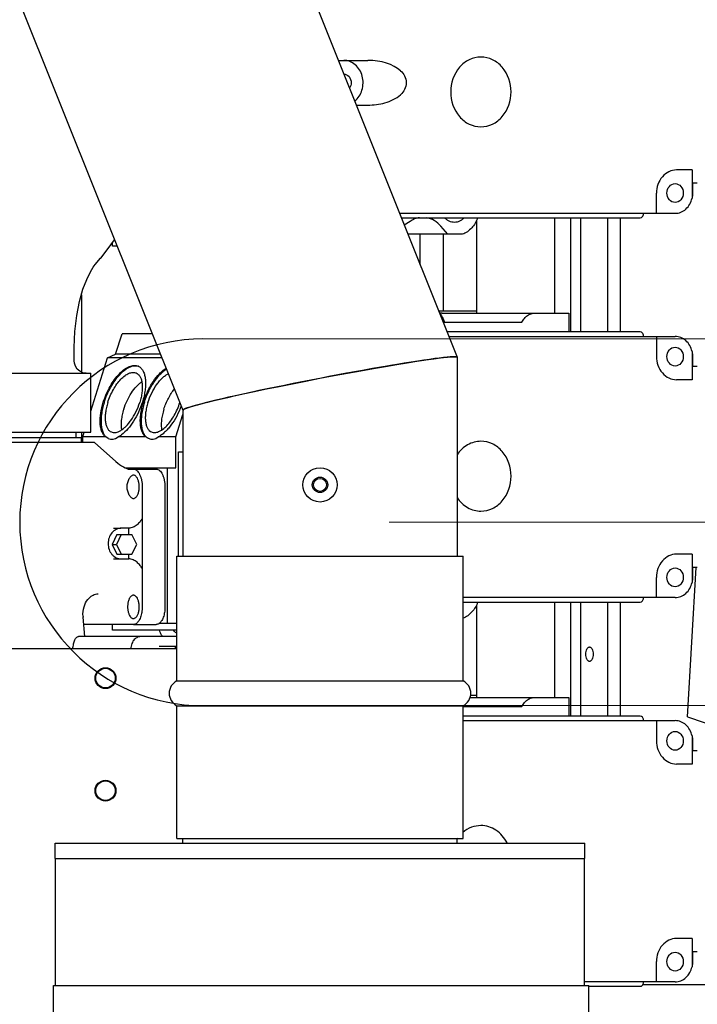
# Model space of a CAD drawing. Extents: x 384709 to 1321098, y -1167620 to -476481.
# Drawn here: x 949301 to 949740, y -1105848 to -1105210 of the extents above; entities that cross this region are included whole.
import ezdxf

# ---------------------------------------------------------------- set-up
doc = ezdxf.new("R2010")
doc.units = 0
doc.header["$LTSCALE"] = 1000
doc.header["$MEASUREMENT"] = 0
doc.linetypes.add('CENTER', pattern=[50.8, 31.75, -6.35, 6.35, -6.35])
for name, color, linetype in [('ASSEMBLY_MEMBERS', 7, 'Continuous'), ('XM', 7, 'Continuous'), ('道路名称', 7, 'Continuous')]:
    doc.layers.add(name, color=color, linetype=linetype)
doc.layers.add('csx', color=7, linetype='Continuous', lineweight=13)
doc.layers.add('zxx', color=1, linetype='CENTER', lineweight=18)
doc.styles.add('DIM_FONT', font='SIMPLEX', dxfattribs={"width": 0.7, "bigfont": 'GBCBIG'})
doc.dimstyles.new('DIMN300', dxfattribs={"dimscale": 3, "dimtxt": 300, "dimasz": 1, "dimexe": 250, "dimexo": 300, "dimgap": 150, "dimtad": 1, "dimdec": 0, "dimzin": 0, "dimdsep": 46, "dimtxsty": 'DIM_FONT', "dimblk": '_DIMX', "dimcen": 0.09, "dimclrt": 7, "dimadec": 1, "dimazin": 0, "dimtfac": 1, "dimtdec": 0, "dimtix": 1, "dimtmove": 2, "dimatfit": 3, "dimfxl": 0, "dimtolj": 1, "dimtzin": 0, "dimarcsym": 0})

# ---------------------------------------------------------------- blocks, each defined once
blk = doc.blocks.new('_DIMX')
blk.add_line((-150, 0), (150, 0))
at = {"const_width": 50}
blk.add_lwpolyline([(-70, -70), (70, 70)], dxfattribs=at)
blk = doc.blocks.new('*D646')
at = {"layer": 'Defpoints', "color": 0}
for p in [(950060.68, -1102219.98), (946977.42, -1108394.92), (949851.17, -1108394.92)]:
    blk.add_point(p, dxfattribs=at)
at = {"layer": '道路名称', "color": 0, "lineweight": -2}
for p, q in [((949160.68, -1102219.98), (946227.42, -1102219.98)), ((946977.42, -1102222.98), (946977.42, -1108391.92)), ((948951.17, -1108394.92), (946227.42, -1108394.92))]:
    blk.add_line(p, q, dxfattribs=at)
at = {"layer": '道路名称', "color": 0, "lineweight": -2, "xscale": 3, "yscale": 3, "zscale": 3}
for p, rotation in [((946977.42, -1102219.98), 90), ((946977.42, -1108394.92), 270)]:
    blk.add_blockref('_DIMX', p, dxfattribs=dict(at, rotation=rotation))
at = {"layer": '道路名称', "color": 7, "insert": (946077.42, -1105307.45), "char_height": 900, "attachment_point": 5, "rotation": 90, "style": 'DIM_FONT'}
blk.add_mtext('\\A1;6175', dxfattribs=at)
blk = doc.blocks.new('*D647')
at = {"layer": 'Defpoints', "color": 0}
for p in [(950355.18, -1102592.4), (948068.18, -1102874.17), (948068.18, -1110296.66)]:
    blk.add_point(p, dxfattribs=at)
at = {"layer": '道路名称', "color": 0, "lineweight": -2}
for p, q in [((950355.18, -1103492.4), (950355.18, -1111046.66)), ((948068.18, -1103774.17), (948068.18, -1111046.66)), ((948065.18, -1110296.66), (948062.18, -1110296.66)), ((950355.18, -1110296.66), (948068.18, -1110296.66)), ((950358.18, -1110296.66), (950361.18, -1110296.66))]:
    blk.add_line(p, q, dxfattribs=at)
at = {"layer": '道路名称', "color": 0, "lineweight": -2, "xscale": 3, "yscale": 3, "zscale": 3}
blk.add_blockref('_DIMX', (948068.18, -1110296.66), dxfattribs=at)
at = {"layer": '道路名称', "color": 0, "lineweight": -2, "xscale": 3, "yscale": 3, "zscale": 3, "rotation": 180}
blk.add_blockref('_DIMX', (950355.18, -1110296.66), dxfattribs=at)
at = {"layer": '道路名称', "color": 7, "insert": (949211.68, -1109396.66), "char_height": 900, "attachment_point": 5, "style": 'DIM_FONT'}
blk.add_mtext('\\A1;2287', dxfattribs=at)
blk = doc.blocks.new('8888')
blk.add_arc((903555.08, -1107119.51), 118.76, 90, 270)
at = {"layer": 'csx'}
for p, q in [((904908.7, -1107000.75), (903555.08, -1107000.75)), ((904908.7, -1107238.26), (903555.08, -1107238.26))]:
    blk.add_line(p, q, dxfattribs=at)
at = {"layer": 'zxx'}
blk.add_line((907989.22, -1107119.51), (903675.69, -1107119.51), dxfattribs=at)

msp = doc.modelspace()

# ---------------------------------------------------------------- linework, layer by layer
at = {"color": 7, "linetype": 'Continuous'}
for p, q in [((949507.74989, -1105236.05029), (949526.91705, -1105236.05029)), ((949519.37306, -1105265.05029), (949526.91705, -1105265.05029)), ((949737.08994, -1105307.05029), (949727.01551, -1105307.05029)), ((949737.08994, -1105307.05029), (949737.08994, -1105325.37084)), ((949740.49908, -1105315.65029), (949737.35677, -1105315.65029)), ((949737.35677, -1105315.65029), (949737.35677, -1105322.05029)), ((949714.02513, -1105335.15029), (949714.02513, -1105322.05029)), ((949547.46908, -1105335.15029), (949726.11551, -1105335.15029)), ((949548.63139, -1105338.05029), (949703.40012, -1105338.05029)), ((949648.06475, -1105399.77429), (949648.06475, -1105338.05229)), ((949658.50751, -1105411.97029), (949658.50751, -1105338.05029)), ((949705.56519, -1105335.55029), (949705.56519, -1105335.15029)), ((949554.30095, -1105340.35051), (949550.5544, -1105342.84821)), ((949578.86417, -1105348.74569), (949574.21554, -1105343.37791)), ((949597.34411, -1105339.74791), (949597.34411, -1105399.77429)), ((949588.25785, -1105348.74569), (949552.9181, -1105348.74569)), ((949560.86818, -1105368.58126), (949560.86818, -1105348.74569)), ((949575.71837, -1105348.74569), (949575.71837, -1105398.57829)), ((949361.44375, -1105356.34029), (949361.44375, -1105354.106)), ((949364.41274, -1105356.34029), (949361.44375, -1105356.34029)), ((949341.25079, -1105388.04583), (949341.25079, -1105437.95745)), ((949597.34411, -1105398.57829), (949572.89096, -1105398.57829)), ((949575.03506, -1105399.77429), (949657.24712, -1105399.77429)), ((949657.24712, -1105399.77429), (949657.24712, -1105411.97029)), ((949576.60903, -1105405.61629), (949626.85485, -1105405.61629)), ((949363.42349, -1105426.49562), (949367.60293, -1105413.23629)), ((949387.2166, -1105413.23629), (949367.60293, -1105413.23629)), ((949703.40012, -1105411.97029), (949578.25846, -1105411.97029)), ((949579.40626, -1105414.87029), (949726.11551, -1105414.87029)), ((949705.56519, -1105414.87029), (949705.56519, -1105414.47029)), ((949714.02513, -1105414.87029), (949714.02513, -1105427.97029)), ((949358.22539, -1105428.83697), (949363.42349, -1105426.49562)), ((949392.53093, -1105426.49562), (949363.42349, -1105426.49562)), ((949737.08994, -1105424.64975), (949737.08994, -1105442.97029)), ((949737.35677, -1105427.97029), (949737.35677, -1105434.37029)), ((949347.32947, -1105463.40444), (949358.22539, -1105428.83697)), ((949393.46934, -1105428.83697), (949358.22539, -1105428.83697)), ((949740.49908, -1105434.37029), (949737.35677, -1105434.37029)), ((949737.08994, -1105442.97029), (949727.01551, -1105442.97029)), ((949402.41135, -1105480.03829), (949407.02282, -1105465.40834)), ((949341.25079, -1105476.81729), (949341.25079, -1105480.46358)), ((949342.08635, -1105480.03829), (949343.10164, -1105476.81729)), ((949342.08635, -1105483.63942), (949342.08635, -1105480.03829)), ((949356.99561, -1105480.03829), (949342.08635, -1105480.03829)), ((949358.55514, -1105480.91625), (949356.99561, -1105480.03829)), ((949383.0507, -1105480.03829), (949365.0231, -1105480.03829)), ((949384.59138, -1105480.90299), (949383.0507, -1105480.03829)), ((949402.41135, -1105480.03829), (949391.038, -1105480.03829)), ((949402.41135, -1105500.10429), (949402.41135, -1105480.03829)), ((949369.71848, -1105500.10429), (949402.41135, -1105500.10429)), ((949397.13206, -1105600.94229), (949397.13206, -1105500.10429)), ((949364.22222, -1105543.30269), (949361.18328, -1105549.65269)), ((949367.14322, -1105543.30269), (949364.10428, -1105549.65269)), ((949364.22222, -1105543.30269), (949374.05571, -1105543.30269)), ((949377.09466, -1105549.65269), (949374.05571, -1105543.30269)), ((949361.18328, -1105549.65269), (949364.22222, -1105556.00269)), ((949361.18328, -1105549.65269), (949364.10428, -1105549.65269)), ((949364.10428, -1105549.65269), (949367.14322, -1105556.00269)), ((949374.05571, -1105556.00269), (949377.09466, -1105549.65269)), ((949364.22222, -1105556.00269), (949374.05571, -1105556.00269)), ((949737.08994, -1105555.97029), (949727.01551, -1105555.97029)), ((949737.08994, -1105555.97029), (949737.08994, -1105574.29084)), ((949734.16548, -1105661.35729), (949739.84536, -1105564.53195)), ((949737.35677, -1105564.57029), (949737.35677, -1105570.97029)), ((949740.49908, -1105564.57029), (949737.35677, -1105564.57029)), ((949714.02513, -1105584.07029), (949714.02513, -1105570.97029)), ((949726.11551, -1105584.07029), (949588.63282, -1105584.07029)), ((949588.63282, -1105586.97029), (949703.40012, -1105586.97029)), ((949648.06475, -1105648.69429), (949648.06475, -1105586.97229)), ((949658.50751, -1105660.89029), (949658.50751, -1105586.97029)), ((949705.56519, -1105584.47029), (949705.56519, -1105584.07029)), ((949597.34411, -1105588.66791), (949597.34411, -1105648.69429)), ((949361.44375, -1105605.26029), (949361.44375, -1105601.49129)), ((949403.21282, -1105605.26029), (949361.44375, -1105605.26029)), ((949403.21282, -1105600.94229), (949391.40041, -1105600.94229)), ((949593.25886, -1105648.69429), (949657.24712, -1105648.69429)), ((949597.34411, -1105647.57829), (949593.54458, -1105647.57829)), ((949657.24712, -1105648.69429), (949657.24712, -1105660.89029)), ((949588.63282, -1105654.53629), (949626.85485, -1105654.53629)), ((949703.40012, -1105660.89029), (949588.63282, -1105660.89029)), ((949588.63282, -1105663.79029), (949726.11551, -1105663.79029)), ((949705.56519, -1105663.79029), (949705.56519, -1105663.39029)), ((949714.02513, -1105663.79029), (949714.02513, -1105676.89029)), ((949734.16548, -1105661.35729), (949785.59995, -1105678.92229)), ((949737.08994, -1105673.56975), (949737.08994, -1105691.89029)), ((949737.35677, -1105676.89029), (949737.35677, -1105683.29029)), ((949740.49908, -1105683.29029), (949737.35677, -1105683.29029)), ((949737.08994, -1105691.89029), (949727.01551, -1105691.89029)), ((949737.08994, -1105804.89029), (949727.01551, -1105804.89029)), ((949737.08994, -1105804.89029), (949737.08994, -1105823.21084)), ((949737.35677, -1105813.49029), (949737.35677, -1105819.89029)), ((949740.49908, -1105813.49029), (949737.35677, -1105813.49029)), ((949714.02513, -1105832.99029), (949714.02513, -1105819.89029)), ((949726.11551, -1105832.99029), (949667.37282, -1105832.99029)), ((949670.17798, -1105835.89029), (949703.40012, -1105835.89029)), ((949763.29075, -1105834.87829), (949705.13564, -1105834.87829)), ((949705.56519, -1105833.39029), (949705.56519, -1105832.99029))]:
    msp.add_line(p, q, dxfattribs=at)
for centre, radius, start, end in [((949575.04461, -1105408.20954), 8.43525, 90.06487232, 100.72892791), ((949375.76788, -1105439.2702), 5.63622, 60.88672385, 67.19768655), ((949582.1244, -1105580.67118), 9.5234, 313.48626943, 318.510869), ((949407.35497, -1105599.56845), 8.70919, 220.80940206, 225.99541339), ((949405.94089, -1105602.67751), 13.51045, 253.49025521, 257.18560375), ((949405.92105, -1105602.76138), 13.42427, 257.18875617, 258.24335148), ((949603.33356, -1105752.99934), 22.40629, 144.51646032, 146.01955079)]:
    msp.add_arc(centre, radius, start, end, dxfattribs=at)
for centre, major_axis, ratio, start_param, end_param in [((949526.91705, -1105250.55029), (25.11474, 0), 0.577350269, 0.567034919, 1.570796327), ((949361.00935, -1105454.4506), (0, -26.97606), 0.46984631, -0.194862195, 0.322223531), ((949387.04435, -1105454.4506), (0, -26.96254), 0.46984631, -0.194860976, 0.320718747)]:
    msp.add_ellipse(centre, major_axis=major_axis, ratio=ratio, start_param=start_param, end_param=end_param, dxfattribs=at)
for points, start_tangent, end_tangent in [([(949518.37457, -1105262.51744), (949523.14184, -1105255.32275), (949523.28057, -1105246.26517), (949521.52105, -1105242.1524), (949518.73677, -1105238.88025), (949515.20711, -1105236.776), (949511.28415, -1105236.05029)], (0.784686523, 0.619892782), (-1, 0)), ([(949600.20341, -1105233.91429), (949592.71148, -1105235.63507), (949586.36012, -1105240.53544), (949580.62604, -1105256.52029)], (-1, 0), (0, -1)), ([(949619.78078, -1105256.52029), (949614.0467, -1105240.53544), (949607.69535, -1105235.63507), (949600.20341, -1105233.91429)], (0, 1), (-1, 0)), ([(949548.10126, -1105242.76186), (949550.71133, -1105246.19004), (949551.73205, -1105250.55023), (949550.71135, -1105254.91051), (949548.10126, -1105258.33873)], (0.740838509, -0.671683187), (-0.740838494, -0.671683203)), ([(949511.32264, -1105244.96057), (949514.72085, -1105246.61338), (949516.12523, -1105250.55029)], (0.999958158, -0.009147841), (0, -1)), ([(949516.12523, -1105250.55029), (949515.01301, -1105254.11505)], (0, -1), (-0.582753, -0.812649335)), ([(949526.91705, -1105265.05029), (949537.98137, -1105263.56735), (949548.10126, -1105258.33873)], (1, 0), (0.740838488, 0.67168321)), ([(949580.62604, -1105256.52029), (949586.36012, -1105272.50515), (949592.71148, -1105277.40552), (949600.20341, -1105279.12629)], (0, -1), (1, 0)), ([(949600.20341, -1105279.12629), (949607.69535, -1105277.40552), (949614.0467, -1105272.50515), (949619.78078, -1105256.52029)], (1, 0), (0, 1)), ([(949727.01551, -1105307.05029), (949722.04418, -1105308.19215), (949717.82997, -1105311.44374), (949714.02513, -1105322.05029)], (-1, 0), (0, -1)), ([(949720.8241, -1105322.05029), (949722.37396, -1105317.72994), (949726.11551, -1105315.9404)], (0, 1), (1, 0)), ([(949726.11551, -1105315.9404), (949729.85707, -1105317.72994), (949731.40693, -1105322.05029)], (1, 0), (0, -1)), ([(949726.11551, -1105328.16019), (949722.37396, -1105326.37065), (949720.8241, -1105322.05029)], (-1, 0), (0, 1)), ([(949731.40693, -1105322.05029), (949729.85707, -1105326.37065), (949726.11551, -1105328.16019)], (0, -1), (-1, 0)), ([(949726.11551, -1105335.15029), (949733.04672, -1105332.42114), (949737.08994, -1105325.37084)], (1, 0), (0.221301571, 0.975205422)), ([(949737.35677, -1105322.05029), (949737.08994, -1105325.37084)], (0, -1), (-0.163221585, -0.986589435)), ([(949560.32127, -1105337.97284), (949557.20787, -1105338.82587), (949554.30095, -1105340.35051)], (-0.987858174, -0.155358386), (-0.832050294, -0.554700196)), ([(949574.21554, -1105343.37791), (949569.96438, -1105339.83066), (949564.96342, -1105338.00327)], (-0.654653671, 0.755928946), (-0.985715254, 0.168420418)), ([(949583.00709, -1105341.00504), (949581.2878, -1105340.81219), (949579.63279, -1105340.24101), (949578.10381, -1105339.31295), (949576.75801, -1105338.06251)], (-1, 0), (-0.662867474, 0.748736744)), ([(949589.2582, -1105338.06022), (949587.91215, -1105339.31161), (949586.38271, -1105340.24039), (949584.72708, -1105340.81203), (949583.00709, -1105341.00504)], (-0.662631006, -0.748946026), (-1, 0)), ([(949598.22167, -1105338.05229), (949596.53457, -1105341.58994), (949594.23882, -1105344.64019), (949591.43659, -1105347.06121), (949588.25785, -1105348.74569)], (-0.341302465, -0.939953524), (-0.932389459, -0.361455248)), ([(949703.40012, -1105338.05029), (949704.93098, -1105337.31798), (949705.56519, -1105335.55029)], (1, 0), (0, 1)), ([(949573.72939, -1105400.36619), (949574.59898, -1105401.56281), (949576.60903, -1105405.61629)], (0.622480835, -0.782635043), (0.332279111, -0.943181103)), ([(949626.85485, -1105405.61629), (949628.38343, -1105403.20527), (949630.41177, -1105401.34485), (949632.79566, -1105400.17463), (949635.36006, -1105399.77429)], (0.4256271, 0.904898653), (1, 0)), ([(949705.56519, -1105414.47029), (949704.93098, -1105412.70261), (949703.40012, -1105411.97029)], (0, 1), (-1, 0)), ([(949737.08994, -1105424.64975), (949733.04672, -1105417.59944), (949726.11551, -1105414.87029)], (-0.221301571, 0.975205422), (-1, 0)), ([(949720.8241, -1105427.97029), (949722.37396, -1105423.64994), (949726.11551, -1105421.8604)], (0, 1), (1, 0)), ([(949726.11551, -1105421.8604), (949729.85707, -1105423.64994), (949731.40693, -1105427.97029)], (1, 0), (0, -1)), ([(949714.02513, -1105427.97029), (949717.82997, -1105438.57685), (949722.04418, -1105441.82843), (949727.01551, -1105442.97029)], (0, -1), (1, 0)), ([(949726.11551, -1105434.08019), (949722.37396, -1105432.29065), (949720.8241, -1105427.97029)], (-1, 0), (0, 1)), ([(949731.40693, -1105427.97029), (949729.85707, -1105432.29065), (949726.11551, -1105434.08019)], (0, -1), (-1, 0)), ([(949737.08994, -1105424.64975), (949737.35677, -1105427.97029)], (0.163221585, -0.986589435), (0, -1)), ([(949355.45671, -1105457.44379), (949357.40799, -1105452.22878), (949359.87943, -1105447.26708), (949362.75131, -1105442.79887), (949365.88417, -1105439.0413), (949369.12606, -1105436.17652), (949372.31968, -1105434.34358), (949373.8497, -1105433.84385), (949375.3101, -1105433.63137), (949376.68322, -1105433.70844), (949377.95222, -1105434.07446)], (0.300626578, 0.953741925), (0.921912142, -0.387399023)), ([(949356.03372, -1105457.68629), (949357.92126, -1105452.61862), (949360.30282, -1105447.78262), (949363.06913, -1105443.40043), (949366.09369, -1105439.67219), (949369.23795, -1105436.76883), (949372.35795, -1105434.8232), (949373.86398, -1105434.23919), (949375.31084, -1105433.92441), (949376.68191, -1105433.8823), (949377.96142, -1105434.1136)], (0.300626578, 0.953741925), (0.958165411, -0.286215034)), ([(949378.51012, -1105434.34606), (949380.09048, -1105435.62078), (949381.34414, -1105437.49168), (949382.23683, -1105439.90769), (949382.74408, -1105442.80288), (949382.85201, -1105446.09824), (949382.55797, -1105449.70295), (949381.86937, -1105453.52056), (949380.80591, -1105457.44379)], (0.873699971, -0.486465169), (-0.300626578, -0.953741925)), ([(949358.34512, -1105457.68629), (949359.94072, -1105453.42195), (949361.96184, -1105449.36445), (949364.31032, -1105445.71089), (949366.87224, -1105442.63843), (949369.52325, -1105440.29623), (949372.13472, -1105438.79794), (949373.38574, -1105438.38979), (949374.57991, -1105438.21626), (949375.70255, -1105438.27986), (949376.74016, -1105438.57944)], (0.300626578, 0.953741925), (0.921826485, -0.387602802)), ([(949376.74016, -1105438.57944), (949378.15763, -1105439.50746), (949379.29639, -1105440.97164), (949380.12289, -1105442.92877), (949380.61267, -1105445.32128), (949380.75118, -1105448.07871), (949380.53468, -1105451.11889), (949379.9689, -1105454.35432), (949379.07152, -1105457.68629)], (0.921826485, -0.387602802), (-0.300626578, -0.953741925)), ([(949381.49806, -1105457.44379), (949384.21087, -1105450.55595), (949387.77469, -1105444.2579), (949391.88525, -1105439.08699), (949394.03667, -1105437.0674), (949396.19087, -1105435.48591)], (0.300626578, 0.953741925), (0.845686233, 0.533680425)), ([(949382.07507, -1105457.68629), (949384.71283, -1105450.95676), (949388.16817, -1105444.77702), (949392.15986, -1105439.64916), (949394.25602, -1105437.61522), (949396.36219, -1105435.99231)], (0.300626578, 0.953741925), (0.83071547, 0.556697232)), ([(949384.37694, -1105457.68629), (949386.82745, -1105451.57303), (949390.07711, -1105446.07794), (949391.90159, -1105443.73921), (949393.79822, -1105441.75489), (949395.71891, -1105440.17532), (949397.61479, -1105439.04089)], (0.300626578, 0.953741925), (0.900517083, 0.434820634)), ([(949368.68035, -1105462.02995), (949370.83978, -1105456.52144), (949373.66876, -1105451.46354), (949376.93673, -1105447.26772), (949378.6527, -1105445.60414), (949380.3767, -1105444.27737)], (0.300626578, 0.953741925), (0.831115675, 0.556099573)), ([(949394.71217, -1105462.02995), (949397.62151, -1105455.0095), (949399.48213, -1105451.79814), (949401.53248, -1105448.93281)], (0.300626578, 0.953741925), (0.623958075, 0.781457818)), ([(949356.99561, -1105480.03829), (949355.63215, -1105478.59131), (949354.57179, -1105476.62969), (949353.84163, -1105474.20229), (949353.4586, -1105471.36729), (949353.43239, -1105468.19368), (949353.76331, -1105464.75937), (949355.45671, -1105457.44379)], (-0.787684762, 0.616078498), (0.300626578, 0.953741925)), ([(949356.03372, -1105457.68629), (949354.95573, -1105461.67413), (949354.26538, -1105465.55164), (949353.98343, -1105469.20508), (949354.11707, -1105472.534), (949354.6629, -1105475.44342), (949355.60536, -1105477.85132), (949356.91775, -1105479.68993), (949358.56311, -1105480.90718)], (-0.300626578, -0.953741925), (0.895429912, -0.445202508)), ([(949358.34512, -1105457.68629), (949357.44774, -1105461.01827), (949356.88196, -1105464.2537), (949356.66545, -1105467.29388), (949356.80397, -1105470.05131), (949357.29375, -1105472.44382), (949358.12025, -1105474.40095), (949359.25901, -1105475.86513), (949360.67648, -1105476.79315)], (-0.300626578, -0.953741925), (0.921826485, -0.387602802)), ([(949365.87841, -1105476.30624), (949367.76955, -1105475.16585), (949369.68443, -1105473.58354), (949371.5746, -1105471.59953), (949373.39239, -1105469.26389), (949376.62965, -1105463.78162), (949379.07152, -1105457.68629)], (0.89870906, 0.438545352), (0.300626578, 0.953741925)), ([(949380.80591, -1105457.44379), (949378.31642, -1105463.85702), (949375.07517, -1105469.79584), (949371.32097, -1105474.82323), (949367.33089, -1105478.56732)], (-0.300626578, -0.953741925), (-0.800681507, -0.599090248)), ([(949383.0507, -1105480.03829), (949381.68369, -1105478.59513), (949380.62009, -1105476.63599), (949379.88716, -1105474.2098), (949379.50194, -1105471.37484), (949379.4742, -1105468.20028), (949379.80429, -1105464.76423), (949381.49806, -1105457.44379)], (-0.789549275, 0.61368717), (0.300626578, 0.953741925)), ([(949382.07507, -1105457.68629), (949380.99784, -1105461.67119), (949380.30785, -1105465.54589), (949380.02586, -1105469.19679), (949380.15905, -1105472.52357), (949380.70404, -1105475.43133), (949381.6453, -1105477.83815), (949382.95617, -1105479.67633), (949384.59976, -1105480.89384)], (-0.300626578, -0.953741925), (0.895124393, -0.445816466)), ([(949384.37694, -1105457.68629), (949383.47929, -1105461.01929), (949382.91333, -1105464.25571), (949382.69677, -1105467.29682), (949382.83532, -1105470.0551), (949383.32525, -1105472.44834), (949384.152, -1105474.40607), (949385.29112, -1105475.8707), (949386.70902, -1105476.79901)], (-0.300626578, -0.953741925), (0.921826485, -0.387602802)), ([(949386.70902, -1105476.79901), (949387.74379, -1105477.09814), (949388.86317, -1105477.16261), (949390.05375, -1105476.99125), (949391.30101, -1105476.58654), (949393.90495, -1105475.09858), (949396.54933, -1105472.77054), (949399.10658, -1105469.71471), (949401.45331, -1105466.07858), (949403.4763, -1105462.03752), (949405.07803, -1105457.78632)], (0.921826485, -0.387602802), (0.303012515, 0.952986577)), ([(949405.98556, -1105459.91901), (949403.0221, -1105466.51054), (949399.33727, -1105472.3615), (949397.31642, -1105474.85744), (949395.23129, -1105476.9965), (949393.12329, -1105478.73576), (949391.038, -1105480.03829)], (-0.347701777, -0.93760518), (-0.886615982, -0.462506326)), ([(949368.68035, -1105462.02995), (949367.70556, -1105465.71726), (949367.14063, -1105469.27226), (949367.00665, -1105472.5642), (949367.30796, -1105475.47552)], (-0.300626578, -0.953741925), (0.189097989, -0.981958222)), ([(949394.71217, -1105462.02995), (949393.73688, -1105465.71935), (949393.1718, -1105469.27629), (949393.03802, -1105472.56988), (949393.33991, -1105475.48245)], (-0.300626578, -0.953741925), (0.189289756, -0.981921274)), ([(949360.67648, -1105476.79315), (949361.84039, -1105477.11229), (949363.10833, -1105477.13709), (949364.46119, -1105476.86704), (949365.87841, -1105476.30624)], (0.921826485, -0.387602802), (0.89870906, 0.438545352)), ([(949367.33089, -1105478.56732), (949366.74935, -1105478.9864), (949365.0231, -1105480.03829)], (-0.800681507, -0.599090248), (-0.88581856, -0.464031765)), ([(949600.20341, -1105482.83429), (949591.60473, -1105485.13155), (949584.75362, -1105491.55623)], (-1, 0), (-0.558928913, -0.829215576)), ([(949619.78078, -1105505.44029), (949614.0467, -1105489.45544), (949607.69535, -1105484.55507), (949600.20341, -1105482.83429)], (0, 1), (-1, 0)), ([(949600.20341, -1105528.04629), (949607.69535, -1105526.32552), (949614.0467, -1105521.42515), (949619.78078, -1105505.44029)], (1, 0), (0, 1)), ([(949584.75362, -1105519.32435), (949591.60473, -1105525.74904), (949600.20341, -1105528.04629)], (0.558928913, -0.829215576), (1, 0)), ([(949727.01551, -1105555.97029), (949722.04418, -1105557.11215), (949717.82997, -1105560.36374), (949714.02513, -1105570.97029)], (-1, 0), (0, -1)), ([(949720.8241, -1105570.97029), (949722.37396, -1105566.64994), (949726.11551, -1105564.8604)], (0, 1), (1, 0)), ([(949726.11551, -1105564.8604), (949729.85707, -1105566.64994), (949731.40693, -1105570.97029)], (1, 0), (0, -1)), ([(949726.11551, -1105577.08019), (949722.37396, -1105575.29065), (949720.8241, -1105570.97029)], (-1, 0), (0, 1)), ([(949731.40693, -1105570.97029), (949729.85707, -1105575.29065), (949726.11551, -1105577.08019)], (0, -1), (-1, 0)), ([(949726.11551, -1105584.07029), (949733.04672, -1105581.34114), (949737.08994, -1105574.29084)], (1, 0), (0.221301571, 0.975205422)), ([(949737.35677, -1105570.97029), (949737.08994, -1105574.29084)], (0, -1), (-0.163221585, -0.986589435)), ([(949598.22167, -1105586.97229), (949596.59415, -1105590.41063), (949594.39097, -1105593.39481), (949591.70493, -1105595.79319), (949588.65129, -1105597.50668)], (-0.341302465, -0.939953524), (-0.921722833, -0.387849223)), ([(949703.40012, -1105586.97029), (949704.93098, -1105586.23798), (949705.56519, -1105584.47029)], (1, 0), (0, 1)), ([(949393.85251, -1105609.34967), (949393.25515, -1105608.38772), (949391.81859, -1105605.26029)], (-0.55457911, 0.832131006), (-0.332279111, 0.943181103)), ([(949403.22108, -1105607.17491), (949402.7471, -1105606.93123), (949401.30455, -1105605.83283)], (-0.910492798, 0.413524927), (-0.719443179, 0.694551303)), ([(949626.85485, -1105654.53629), (949628.38343, -1105652.12527), (949630.41177, -1105650.26485), (949632.79566, -1105649.09463), (949635.36006, -1105648.69429)], (0.4256271, 0.904898653), (1, 0)), ([(949705.56519, -1105663.39029), (949704.93098, -1105661.62261), (949703.40012, -1105660.89029)], (0, 1), (-1, 0)), ([(949737.08994, -1105673.56975), (949733.04672, -1105666.51944), (949726.11551, -1105663.79029)], (-0.221301571, 0.975205422), (-1, 0)), ([(949720.8241, -1105676.89029), (949722.37396, -1105672.56994), (949726.11551, -1105670.7804)], (0, 1), (1, 0)), ([(949726.11551, -1105670.7804), (949729.85707, -1105672.56994), (949731.40693, -1105676.89029)], (1, 0), (0, -1)), ([(949714.02513, -1105676.89029), (949717.82997, -1105687.49685), (949722.04418, -1105690.74843), (949727.01551, -1105691.89029)], (0, -1), (1, 0)), ([(949726.11551, -1105683.00019), (949722.37396, -1105681.21065), (949720.8241, -1105676.89029)], (-1, 0), (0, 1)), ([(949731.40693, -1105676.89029), (949729.85707, -1105681.21065), (949726.11551, -1105683.00019)], (0, -1), (-1, 0)), ([(949737.08994, -1105673.56975), (949737.35677, -1105676.89029)], (0.163221585, -0.986589435), (0, -1)), ([(949600.20341, -1105731.75429), (949594.09283, -1105732.88375), (949588.5928, -1105736.159)], (-1, 0), (-0.761696265, -0.647934256)), ([(949617.13642, -1105743.0146), (949609.97353, -1105734.77064), (949600.20341, -1105731.75429)], (-0.448962984, 0.893550356), (-1, 0)), ([(949727.01551, -1105804.89029), (949722.04418, -1105806.03215), (949717.82997, -1105809.28374), (949714.02513, -1105819.89029)], (-1, 0), (0, -1)), ([(949720.8241, -1105819.89029), (949722.37396, -1105815.56994), (949726.11551, -1105813.7804)], (0, 1), (1, 0)), ([(949726.11551, -1105813.7804), (949729.85707, -1105815.56994), (949731.40693, -1105819.89029)], (1, 0), (0, -1)), ([(949726.11551, -1105826.00019), (949722.37396, -1105824.21065), (949720.8241, -1105819.89029)], (-1, 0), (0, 1)), ([(949731.40693, -1105819.89029), (949729.85707, -1105824.21065), (949726.11551, -1105826.00019)], (0, -1), (-1, 0)), ([(949726.11551, -1105832.99029), (949733.04672, -1105830.26114), (949737.08994, -1105823.21084)], (1, 0), (0.221301571, 0.975205422)), ([(949737.35677, -1105819.89029), (949737.08994, -1105823.21084)], (0, -1), (-0.163221585, -0.986589435)), ([(949703.40012, -1105835.89029), (949704.93098, -1105835.15798), (949705.56519, -1105833.39029)], (1, 0), (0, 1))]:
    msp.add_spline(points, degree=3, dxfattribs=dict(at, start_tangent=start_tangent, end_tangent=end_tangent))
at = {"layer": 'ASSEMBLY_MEMBERS', "color": 7, "linetype": 'Continuous'}
for p, q in [((949464.06883, -1105127.06536), (949584.81584, -1105428.33106)), ((949286.30019, -1105161.44826), (949407.02981, -1105462.67055)), ((949665.05967, -1105411.97029), (949665.05967, -1105338.05029)), ((949682.52217, -1105411.97029), (949682.52217, -1105338.05029)), ((949690.77106, -1105411.97029), (949690.77106, -1105338.05029)), ((949584.82282, -1105428.63436), (949584.82282, -1105557.18229)), ((949407.02282, -1105462.7404), (949407.02282, -1105557.18229)), ((949337.78863, -1105480.46399), (949337.78821, -1105476.81729)), ((949256.52407, -1105480.47479), (949337.78863, -1105480.46516)), ((949349.76663, -1105483.63825), (949270.85787, -1105483.64932)), ((949337.78863, -1105480.46516), (949341.3633, -1105480.46358)), ((949341.36404, -1105483.63858), (949341.36368, -1105480.46358)), ((949349.76663, -1105483.63825), (949363.64229, -1105496.00549)), ((949404.11683, -1105557.18229), (949404.11683, -1105489.69029)), ((949404.11696, -1105489.69029), (949407.02282, -1105489.69029)), ((949372.31723, -1105500.90729), (949389.72206, -1105500.90504)), ((949380.68853, -1105512.31189), (949380.67183, -1105532.80969)), ((949395.42614, -1105512.30964), (949395.43504, -1105590.08444)), ((949380.6623, -1105532.80969), (949380.69744, -1105590.08669)), ((949361.98328, -1105539.16127), (949366.8225, -1105539.16127)), ((949371.97913, -1105539.16053), (949367.13992, -1105539.16127)), ((949361.98442, -1105558.97327), (949371.9814, -1105558.97253)), ((949367.14102, -1105558.97326), (949367.14218, -1105558.97327)), ((949403.21282, -1105638.05011), (949403.21282, -1105557.18229)), ((949403.21282, -1105557.18229), (949588.63282, -1105557.18229)), ((949588.63282, -1105638.05011), (949588.63282, -1105557.18229)), ((949665.05967, -1105660.89029), (949665.05967, -1105586.97029)), ((949682.52217, -1105660.89029), (949682.52217, -1105586.97029)), ((949690.77106, -1105660.89029), (949690.77106, -1105586.97029)), ((949343.57951, -1105609.32829), (949342.33583, -1105596.65317)), ((949374.99596, -1105601.49129), (949342.81055, -1105601.49129)), ((949374.99596, -1105601.49129), (949389.73357, -1105601.48904)), ((949403.21282, -1105609.32829), (949339.43165, -1105609.32829)), ((949403.21282, -1105617.36229), (949210.29361, -1105617.36229)), ((949403.21282, -1105615.67829), (949391.65513, -1105615.67829)), ((949402.09144, -1105615.67829), (949402.09144, -1105617.36229)), ((949403.21282, -1105638.05011), (949588.63282, -1105638.05011)), ((949403.21282, -1105740.06229), (949403.21282, -1105654.11448)), ((949403.21282, -1105654.11448), (949588.63282, -1105654.11448)), ((949588.63282, -1105740.06229), (949588.63282, -1105654.11448)), ((949403.21282, -1105740.06229), (949588.63282, -1105740.06229)), ((949407.02282, -1105743.06229), (949407.02282, -1105740.06229)), ((949584.82282, -1105743.06229), (949584.82282, -1105740.06229)), ((949324.17282, -1105753.06229), (949324.17282, -1105743.06229)), ((949324.17282, -1105743.06229), (949667.67282, -1105743.06229)), ((949667.67282, -1105753.06229), (949667.67282, -1105743.06229)), ((949324.17282, -1105753.06229), (949667.67282, -1105753.06229)), ((949324.47282, -1105835.46229), (949324.47282, -1105753.06229)), ((949667.37282, -1105835.46229), (949667.37282, -1105753.06229)), ((949323.17798, -1105867.26229), (949323.17798, -1105835.46229)), ((949323.17925, -1105835.46229), (949670.17673, -1105835.46229)), ((949670.17798, -1105867.26229), (949670.17798, -1105835.46229))]:
    msp.add_line(p, q, dxfattribs=at)
for centre, radius in [((949495.92282, -1105511.04989), 11.1125), ((949495.92282, -1105511.04989), 5.00012), ((949495.92282, -1105511.04989), 4.2164), ((949356.87798, -1105636.25229), 6.75), ((949356.87837, -1105636.25229), 6.35), ((949356.87798, -1105709.15229), 6.75), ((949356.87837, -1105709.15029), 6.35)]:
    msp.add_circle(centre, radius, dxfattribs=at)
for centre, radius, start, end in [((948349.70301, -1105538.78139), 1022.27619, 359.74659239, 359.97875036), ((948522.48718, -1105559.28169), 849.49428, 0.02085155, 0.22115931), ((949359.36085, -1105594.98314), 17.10673, 184.15548068, 185.60237658), ((949407.02282, -1105646.08229), 8.89, 115.37693353, 244.62306647), ((949584.82282, -1105646.08229), 8.89, 295.37693353, 64.62306647)]:
    msp.add_arc(centre, radius, start, end, dxfattribs=at)
for centre, major_axis, ratio, start_param, end_param in [((949495.92282, -1105445.50081), (88.90983, 17.12149), 0.037551041, -0.02056406, 3.148926265), ((949495.92282, -1105445.68738), (88.89768, 17.11896), 0.037555996, -0.007191202, 3.134401451), ((949495.92282, -1105445.50081), (87.25865, 16.80352), 0.037551041, 0.320954102, 2.785959116), ((949366.81756, -1105496.00549), (6.23717, -4.63027), 0.257940074, -1.905203252, -0.334406925)]:
    msp.add_ellipse(centre, major_axis=major_axis, ratio=ratio, start_param=start_param, end_param=end_param, dxfattribs=at)
for points, start_tangent, end_tangent in [([(949374.9846, -1105504.76809), (949374.24903, -1105504.91321), (949373.54133, -1105505.3423), (949372.88924, -1105506.03975), (949372.31792, -1105506.97735)], (-0.999999988, -0.00015803), (-0.447198131, -0.894434923)), ([(949374.98445, -1105500.90729), (949376.09668, -1105501.12651), (949377.16706, -1105501.77556), (949378.15289, -1105502.82936), (949379.01731, -1105504.24762), (949379.72669, -1105505.97598), (949380.25387, -1105507.94724), (949380.68853, -1105512.31189)], (1, 0.000000013), (0.000114445, -0.999999993)), ([(949374.98692, -1105519.85569), (949375.72241, -1105519.71053), (949376.4305, -1105519.28115), (949377.08239, -1105518.58406), (949377.65384, -1105517.64579), (949378.31303, -1105515.86763), (949378.68567, -1105513.78327), (949378.73969, -1105511.57219), (949378.47044, -1105509.4248), (949377.90112, -1105507.52603), (949377.08071, -1105506.03939), (949376.59789, -1105505.49246), (949376.07995, -1105505.09291), (949375.53782, -1105504.84987), (949374.98489, -1105504.76809)], (0.999999987, 0.000158769), (-1, -0.000000013)), ([(949389.72206, -1105500.90504), (949390.83428, -1105501.12426), (949391.90467, -1105501.77331), (949392.8905, -1105502.82711), (949393.75492, -1105504.24537), (949394.4643, -1105505.97374), (949394.99148, -1105507.94499), (949395.42614, -1105512.30964)], (1, 0.000000013), (0.000114445, -0.999999993)), ([(949372.31915, -1105517.64644), (949371.3159, -1105515.20026), (949370.86982, -1105512.31201), (949371.31524, -1105509.42352), (949372.31792, -1105506.97735)], (-0.447361897, 0.894353025), (0.447198131, 0.894434923)), ([(949372.31915, -1105517.64644), (949372.89074, -1105518.58412), (949373.54306, -1105519.2816), (949374.25094, -1105519.71067), (949374.98662, -1105519.85569)], (0.447361897, -0.894353025), (1, 0.000000013)), ([(949380.65278, -1105532.80969), (949379.27598, -1105534.93077), (949377.30386, -1105536.90963), (949374.7685, -1105538.49194), (949373.35898, -1105538.98282), (949371.97913, -1105539.16053)], (-0.439597893, -0.898194685), (-0.999968718, 0.007909729)), ([(949367.13992, -1105539.16127), (949365.46729, -1105539.35198), (949363.85693, -1105539.9159), (949362.37431, -1105540.83132), (949361.07456, -1105542.06344), (949359.21522, -1105545.27715), (949358.56259, -1105549.06791), (949359.21564, -1105552.85856), (949361.07534, -1105556.072), (949362.37523, -1105557.30392), (949363.85795, -1105558.21913), (949365.46837, -1105558.78281), (949367.14102, -1105558.97327)], (-0.999999988, -0.000152597), (1, -0.000006156)), ([(949380.6565, -1105565.32169), (949379.27983, -1105563.19985), (949377.30682, -1105561.22267), (949374.77151, -1105559.64056), (949373.36197, -1105559.14999), (949371.98211, -1105558.97253)], (-0.454951508, 0.890516213), (-1, 0.000001568)), ([(949342.29909, -1105596.22275), (949342.94554, -1105590.14487), (949345.45128, -1105585.24769), (949347.09439, -1105583.5752), (949348.79483, -1105582.46176), (949350.46474, -1105581.84757), (949352.07768, -1105581.65553)], (-0.072488761, 0.997369229), (1, 0.000000013)), ([(949374.9935, -1105582.54289), (949374.25801, -1105582.68805), (949373.54992, -1105583.11743), (949372.89803, -1105583.81452), (949372.32658, -1105584.7528), (949371.66738, -1105586.53095), (949371.29475, -1105588.61532), (949371.24072, -1105590.8264), (949371.50997, -1105592.97378), (949372.0793, -1105594.87255), (949372.89971, -1105596.35919), (949373.38253, -1105596.90612), (949373.90047, -1105597.30567), (949374.4426, -1105597.54872), (949374.99552, -1105597.63049)], (-0.999999987, -0.000158769), (1, 0.000000013)), ([(949374.99582, -1105597.63049), (949375.73131, -1105597.48533), (949376.4394, -1105597.05595), (949377.09129, -1105596.35886), (949377.66274, -1105595.42059), (949378.32193, -1105593.64243), (949378.69457, -1105591.55807), (949378.74859, -1105589.34699), (949378.47934, -1105587.1996), (949377.91002, -1105585.30083), (949377.08961, -1105583.81419), (949376.60679, -1105583.26726), (949376.08885, -1105582.86771), (949375.54672, -1105582.62467), (949374.9938, -1105582.54289)], (0.999999987, 0.000158769), (-1, -0.000000013)), ([(949380.69744, -1105590.08669), (949380.4117, -1105593.65397), (949379.58244, -1105596.86256), (949378.98809, -1105598.23012), (949378.29279, -1105599.39184), (949376.67245, -1105600.98735)], (0.000114445, -0.999999993), (-0.851754517, -0.523941067)), ([(949395.43504, -1105590.08444), (949395.14908, -1105593.65312), (949394.31918, -1105596.86268), (949393.72438, -1105598.23044), (949393.02861, -1105599.39214), (949391.40726, -1105600.98683)], (0.000114445, -0.999999993), (-0.852184459, -0.523241482)), ([(949376.67245, -1105600.98735), (949375.84319, -1105601.36441), (949374.99641, -1105601.49129)], (-0.851754517, -0.523941067), (-0.999999988, -0.000157785)), ([(949391.40726, -1105600.98683), (949390.57935, -1105601.3626), (949389.73402, -1105601.48904)], (-0.852184459, -0.523241482), (-0.999999988, -0.000157785)), ([(949335.73684, -1105617.34441), (949336.1908, -1105614.0368), (949336.54427, -1105612.63958), (949336.98042, -1105611.46269), (949337.49526, -1105610.5315), (949338.08201, -1105609.86204), (949338.73169, -1105609.46101), (949339.43165, -1105609.32829)], (0.079986337, 0.99679596), (1, 0)), ([(949380.18739, -1105609.32829), (949378.89026, -1105609.43746), (949377.67138, -1105609.78036), (949376.5506, -1105610.37889), (949375.54747, -1105611.25031), (949374.68166, -1105612.40174), (949373.97002, -1105613.82415), (949373.4251, -1105615.48857), (949373.05449, -1105617.34499)], (-1, 0), (-0.144489377, -0.989506352)), ([(949668.27277, -1105620.75429), (949668.45066, -1105618.9656), (949668.95723, -1105617.44974), (949669.31134, -1105616.86842), (949669.71534, -1105616.43658), (949670.15369, -1105616.1705), (949670.60957, -1105616.08089)], (0, 1), (1, 0)), ([(949670.60957, -1105616.08089), (949671.06545, -1105616.1705), (949671.5038, -1105616.43658), (949671.9078, -1105616.86842), (949672.26191, -1105617.44974), (949672.76848, -1105618.9656), (949672.94637, -1105620.75429)], (1, 0), (0, -1)), ([(949670.60957, -1105625.42769), (949670.15369, -1105625.33809), (949669.71534, -1105625.07201), (949669.31134, -1105624.64017), (949668.95723, -1105624.05885), (949668.45066, -1105622.54299), (949668.27277, -1105620.75429)], (-1, 0), (0, 1)), ([(949672.94637, -1105620.75429), (949672.76848, -1105622.54299), (949672.26191, -1105624.05885), (949671.9078, -1105624.64017), (949671.5038, -1105625.07201), (949671.06545, -1105625.33809), (949670.60957, -1105625.42769)], (0, -1), (-1, 0))]:
    msp.add_spline(points, degree=3, dxfattribs=dict(at, start_tangent=start_tangent, end_tangent=end_tangent))
at = {"layer": 'XM', "color": 7, "linetype": 'Continuous'}
for p, q in [((949350.1641, -1105368.33919), (949353.73901, -1105364.17168)), ((949353.73896, -1105364.17174), (949353.76752, -1105364.13847)), ((949348.91054, -1105369.99107), (949350.17541, -1105368.32599)), ((949336.57078, -1105430.80921), (949336.60493, -1105422.13024)), ((949244.45986, -1105438.71729), (949347.32907, -1105438.71729)), ((949344.4233, -1105438.71757), (949342.24969, -1105438.40608)), ((949347.32947, -1105476.81729), (949347.32947, -1105438.71729)), ((949244.45986, -1105476.81729), (949347.32907, -1105476.81729))]:
    msp.add_line(p, q, dxfattribs=at)
for points in [[(949353.76757, -1105364.13841), (949358.01904, -1105358.88473), (949362.77354, -1105352.25046)], [(949336.60476, -1105422.13024), (949337.03219, -1105411.67698), (949338.23994, -1105401.42234), (949340.05484, -1105392.26952), (949342.28682, -1105384.38696), (949344.71694, -1105377.9242), (949347.05826, -1105373.05882), (949348.91054, -1105369.99107)], [(949342.24969, -1105438.40608), (949340.24641, -1105437.50636), (949338.56934, -1105436.08822), (949337.34915, -1105434.26196), (949336.68084, -1105432.16975), (949336.56839, -1105430.80917)]]:
    msp.add_lwpolyline(points, dxfattribs=at)

# ---------------------------------------------------------------- block references
at = {"layer": '道路名称', "color": 1}
msp.add_blockref('8888', (45864.97527, 1584.19817), dxfattribs=at)

# ---------------------------------------------------------------- dimensions: what is measured, and where the dimension line sits
dim = msp.add_linear_dim(base=(946977.41512, -1108394.922), p1=(950060.68451, -1102219.97829), p2=(949851.16825, -1108394.922), angle=270, dimstyle='DIMN300', dxfattribs=at)
dim.commit()
dim.dimension.update_dxf_attribs({"geometry": '*D646', "text_midpoint": (946077.41512, -1105307.45015)})
dim = msp.add_linear_dim(base=(948068.18451, -1110296.66463), p1=(950355.18451, -1102592.40273), p2=(948068.18451, -1102874.17043), dimstyle='DIMN300', dxfattribs=at)
dim.commit()
dim.dimension.update_dxf_attribs({"geometry": '*D647', "text_midpoint": (949211.68451, -1109396.66463)})

doc.saveas('drawing.dxf')
